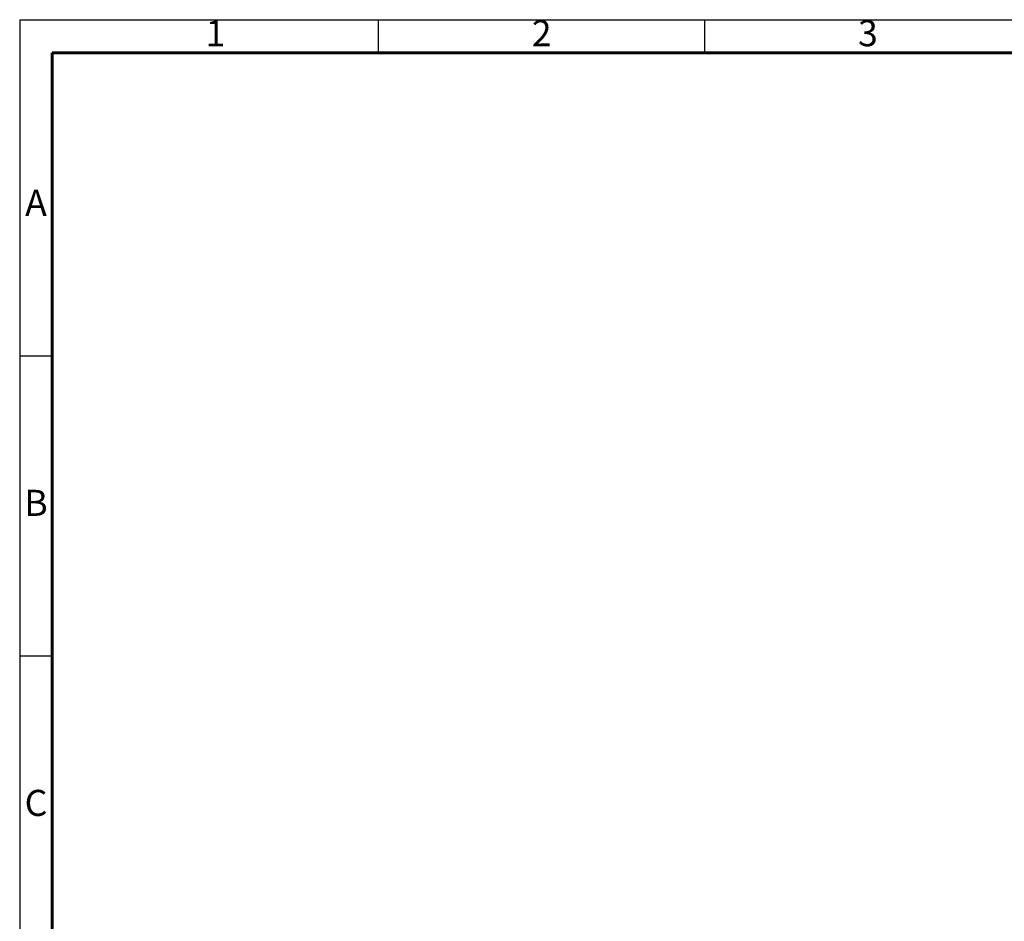
# Paper-space layout 'Intestaz' of a CAD drawing. Units: millimetres. Extents: x 0 to 410, y 0 to 287.
# Drawn here: x 0 to 151, y 149 to 287 of the extents above; entities that cross this region are included whole.
import ezdxf
from ezdxf.enums import TextEntityAlignment as Align

# ---------------------------------------------------------------- set-up
doc = ezdxf.new("R2010")
doc.units = ezdxf.units.MM
doc.styles.add('1', font='Romand', dxfattribs={"oblique": 15})
doc.styles.add('ISO Proportional', font='isocp.shx')
doc.styles.add('ROMANS', font='romans')
doc.styles.get("Standard").update_dxf_attribs({"font": 'arial.ttf'})

# ---------------------------------------------------------------- blocks, each defined once
blk = doc.blocks.new('Cartiglio A3 10162')
for p, q in [((55.06, 282.15), (55.06, 287.15)), ((105.06, 282.15), (105.06, 287.15)), ((5.06, 235.65), (0.06, 235.65)), ((5.06, 189.65), (0.06, 189.65))]:
    blk.add_line(p, q)
at = {"color": 7, "lineweight": 60}
for p, q in [((5.06, 282.15), (5.06, 5.15)), ((405.06, 282.15), (5.06, 282.15))]:
    blk.add_line(p, q, dxfattribs=at)
blk.add_lwpolyline([(0.06, 0.15), (410.06, 0.15), (410.06, 287.15), (0.06, 287.15)], close=True)
at = {"style": 'ISO Proportional'}
for s, p in [('1', (30.06, 284.65)), ('2', (80.06, 284.65)), ('3', (130.06, 284.65)), ('A', (2.56, 258.65)), ('B', (2.56, 212.65)), ('C', (2.56, 166.65))]:
    blk.add_text(s, height=4, dxfattribs=at).set_placement(p, align=Align.MIDDLE)
at = {"color": 5}
for tag, p, height in [('RAGGINONQUOTATI', (325.96, 35.02), 2), ('OGGETTO', (82.44, 10.14), 2.5)]:
    blk.add_attdef(tag, p, '', height=height, dxfattribs=at)
at = {"color": 5, "style": '1', "oblique": 15}
for tag, p, height in [('DIS.N.', (368.75, 29.55), 3.38), ('TAV.N°', (368.81, 18.52), 3.38), ('FILE:', (369.17, 7.9), 2.5)]:
    blk.add_attdef(tag, p, '', height=height, dxfattribs=at)
at = {"color": 6}
blk.add_attdef('N°COMMESSA', (197.34, 22.51), '', height=2.5, dxfattribs=at)
at = {"color": 5, "style": 'ROMANS'}
for tag, p in [('SCALA', (225.56, 6.71)), ('DATA', (269.03, 6.42)), ('CONTROLLATODA', (296.47, 6.29)), ('DATA', (325.97, 6.42))]:
    blk.add_attdef(tag, p, '', height=2.5, dxfattribs=at)

psp = doc.layouts.new('Intestaz')

# ---------------------------------------------------------------- block references
psp.add_blockref('Cartiglio A3 10162', (0, 0))

doc.saveas('drawing.dxf')
